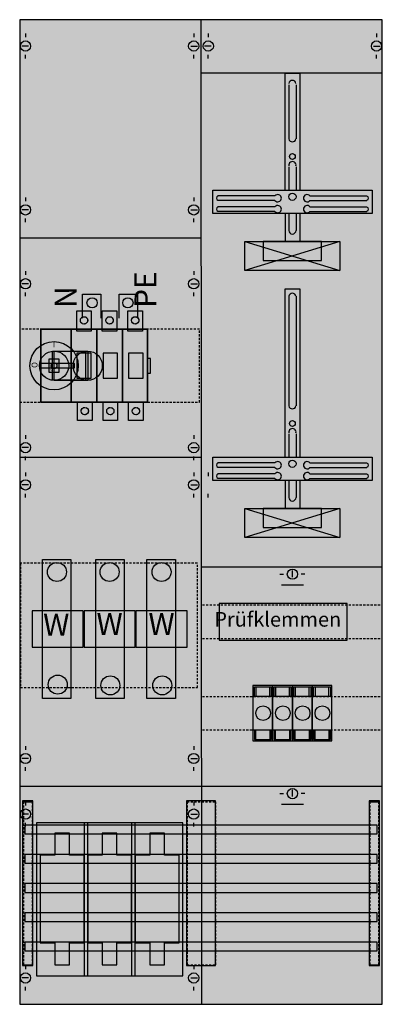
# Model space of a CAD drawing. Extents: x 0 to 50, y 0 to 135.
import ezdxf
from ezdxf.enums import TextEntityAlignment as Align

# ---------------------------------------------------------------- set-up
doc = ezdxf.new("R2010")
doc.units = 0
for name, pattern in [('L000000020000FFFFFF', [0]), ('L000000030000000000', [0]), ('L010100020032000000', [0.5, 0.34, -0.16]), ('L014100020032000000', [0.5, 0.3, -0.2])]:
    doc.linetypes.add(name, pattern=pattern)
doc.layers.get('0').update_dxf_attribs({"linetype": 'CONTINUOUS'})
for name, color, linetype in [('1', 7, 'CONTINUOUS'), ('2', 7, 'CONTINUOUS'), ('30', 7, 'CONTINUOUS'), ('31', 7, 'CONTINUOUS'), ('38', 7, 'CONTINUOUS'), ('58', 7, 'CONTINUOUS')]:
    doc.layers.add(name, color=color, linetype=linetype)

# ---------------------------------------------------------------- blocks, each defined once
blk = doc.blocks.new('ka4220')
at = {"layer": '1', "color": 7, "linetype": 'CONTINUOUS'}
for p, q in [((1, 132.9), (1, 132.4)), ((24, 132.9), (24, 132.4)), ((26, 132.9), (26, 132.4)), ((49, 132.9), (49, 132.4)), ((1.4, 131.2), (0.5, 131.2)), ((23.6, 131.2), (24.5, 131.2)), ((26.4, 131.2), (25.5, 131.2)), ((48.6, 131.2), (49.5, 131.2)), ((1, 129.5), (1, 130)), ((24, 129.5), (24, 130)), ((26, 129.5), (26, 130)), ((49, 129.5), (49, 130)), ((49.8, 127.5), (25, 127.5)), ((1, 110.5), (1, 110)), ((24, 110.5), (24, 110)), ((35.1, 110.7), (27.3, 110.7)), ((39.9, 110.7), (47.7, 110.7)), ((35.1, 110.1), (27.3, 110.1)), ((35.1, 109.2), (27.3, 109.2)), ((39.9, 110.1), (47.7, 110.1)), ((39.9, 109.2), (47.7, 109.2)), ((1.4, 108.8), (0.5, 108.8)), ((23.6, 108.8), (24.5, 108.8)), ((35.1, 108.6), (27.3, 108.6)), ((39.9, 108.6), (47.7, 108.6)), ((1, 107.1), (1, 107.6)), ((24, 107.1), (24, 107.6)), ((1, 100.4), (1, 99.9)), ((24, 100.4), (24, 99.9)), ((1.4, 98.7), (0.5, 98.7)), ((23.6, 98.7), (24.5, 98.7)), ((1, 97), (1, 97.5)), ((24, 97), (24, 97.5)), ((1, 78), (1, 77.5)), ((24, 78), (24, 77.5)), ((1.4, 76.3), (0.5, 76.3)), ((23.6, 76.3), (24.5, 76.3)), ((1, 74.6), (1, 75.1)), ((24, 74.6), (24, 75.1)), ((35.1, 74.2), (27.3, 74.2)), ((39.9, 74.2), (47.7, 74.2)), ((1, 72.9), (1, 72.4)), ((24, 72.9), (24, 72.4)), ((26, 72.9), (26, 72.4)), ((35.1, 73.6), (27.3, 73.6)), ((35.1, 72.7), (27.3, 72.7)), ((39.9, 73.6), (47.7, 73.6)), ((39.9, 72.7), (47.7, 72.7)), ((35.1, 72.1), (27.3, 72.1)), ((39.9, 72.1), (47.7, 72.1)), ((1.4, 71.2), (0.5, 71.2)), ((1, 69.5), (1, 70)), ((23.6, 71.2), (24.5, 71.2)), ((24, 69.5), (24, 70)), ((26, 69.5), (26, 70)), ((37.5, 58.6), (37.5, 59.5)), ((35.8, 59), (36.3, 59)), ((39.2, 59), (38.7, 59)), ((1, 35.5), (1, 35)), ((24, 35.5), (24, 35)), ((1.4, 33.8), (0.5, 33.8)), ((23.6, 33.8), (24.5, 33.8)), ((1, 32.1), (1, 32.6)), ((24, 32.1), (24, 32.6)), ((35.8, 29), (36.3, 29)), ((37.5, 28.6), (37.5, 29.5)), ((39.2, 29), (38.7, 29)), ((1, 27.9), (1, 27.4)), ((24, 27.9), (24, 27.4)), ((1.4, 26.2), (0.5, 26.2)), ((23.6, 26.2), (24.5, 26.2)), ((1, 24.5), (1, 25)), ((24, 24.5), (24, 25)), ((1, 5.5), (1, 5)), ((24, 5.5), (24, 5)), ((1.4, 3.8), (0.5, 3.8)), ((23.6, 3.8), (24.5, 3.8)), ((1, 2.1), (1, 2.6)), ((24, 2.1), (24, 2.6))]:
    blk.add_line(p, q, dxfattribs=at)
at = {"layer": '1', "color": 7, "linetype": 'L000000030000000000'}
for p, q in [((39, 57.5), (36, 57.5)), ((39, 27.5), (36, 27.5))]:
    blk.add_line(p, q, dxfattribs=at)
at = {"layer": '1', "color": 7, "linetype": 'CONTINUOUS'}
for points in [[(49.8, 0.2), (49.8, 134.8), (0.2, 134.8), (0.2, 0.2)], [(48.4, 111.5), (48.4, 108.3), (26.6, 108.3), (26.6, 111.5)], [(44, 104.5), (44, 100.5), (31, 100.5), (31, 104.5)], [(41.5, 101.9), (41.5, 104.5), (33.5, 104.5), (33.5, 101.9)], [(48.4, 75), (48.4, 71.8), (26.6, 71.8), (26.6, 75)], [(44, 68), (44, 64), (31, 64), (31, 68)], [(41.5, 65.4), (41.5, 68), (33.5, 68), (33.5, 65.4)], [(22.5, 4.1), (22.5, 25), (2.5, 25), (2.5, 4.1)], [(22.5, 4.1), (22.5, 25), (2.5, 25), (2.5, 4.1)]]:
    blk.add_lwpolyline(points, close=True, dxfattribs=at)
for points in [[(25.1, 0.2), (25, 134.8)], [(36.5, 111.5), (36.5, 127.5), (38.5, 127.5), (38.5, 111.5)], [(37, 125.9), (37, 118.5)], [(38, 125.9), (38, 118.5)], [(37, 114.7), (37, 111.5)], [(38, 114.7), (38, 111.5)], [(36.5, 108.3), (36.5, 104.5)], [(37, 108.3), (37, 106)], [(38, 108.3), (38, 106)], [(38.5, 108.3), (38.5, 104.5)], [(0.2, 105), (25, 105)], [(44, 104.5), (31, 100.5)], [(31, 104.5), (44, 100.5)], [(44, 104.5), (31, 100.5)], [(31, 104.5), (44, 100.5)], [(31, 104.5), (44, 100.5)], [(44, 104.5), (31, 100.5)], [(44, 104.5), (31, 100.5)], [(31, 104.5), (44, 100.5)], [(44, 104.5), (31, 100.5)], [(31, 104.5), (44, 100.5)], [(31, 104.5), (44, 100.5)], [(44, 104.5), (31, 100.5)], [(44, 104.5), (31, 100.5)], [(31, 104.5), (44, 100.5)], [(44, 104.5), (31, 100.5)], [(31, 104.5), (44, 100.5)], [(31, 104.5), (44, 100.5)], [(44, 104.5), (31, 100.5)], [(36.5, 75), (36.5, 98), (38.5, 98), (38.5, 75)], [(37, 97), (37, 82)], [(38, 97), (38, 82)], [(37, 78.2), (37, 75)], [(38, 78.2), (38, 75)], [(0.2, 75), (25, 75)], [(36.5, 71.8), (36.5, 68)], [(37, 71.8), (37, 69.5)], [(38, 71.8), (38, 69.5)], [(38.5, 71.8), (38.5, 68)], [(44, 68), (31, 64)], [(31, 68), (44, 64)], [(44, 68), (31, 64)], [(31, 68), (44, 64)], [(31, 68), (44, 64)], [(44, 68), (31, 64)], [(44, 68), (31, 64)], [(31, 68), (44, 64)], [(44, 68), (31, 64)], [(31, 68), (44, 64)], [(31, 68), (44, 64)], [(44, 68), (31, 64)], [(44, 68), (31, 64)], [(31, 68), (44, 64)], [(44, 68), (31, 64)], [(31, 68), (44, 64)], [(31, 68), (44, 64)], [(44, 68), (31, 64)], [(25, 60), (49.8, 60)], [(0.2, 30), (25.1, 30)], [(25.1, 30), (49.8, 30)]]:
    blk.add_lwpolyline(points, dxfattribs=at)
at = {"layer": '1', "color": 7, "linetype": 'L014100020032000000'}
for points in [[(24.8, 82.5), (24.8, 92.5), (0.2, 92.5), (0.2, 82.5)], [(24.5, 43.5), (24.5, 60.5), (0.3, 60.5), (0.3, 43.5)]]:
    blk.add_lwpolyline(points, close=True, dxfattribs=at)
for points in [[(25.2, 54.8), (49.8, 54.8)], [(25.2, 50.2), (49.8, 50.2)], [(25.2, 42.3), (49.8, 42.3)], [(25.2, 37.7), (49.8, 37.7)]]:
    blk.add_lwpolyline(points, dxfattribs=at)
at = {"layer": '1', "color": 7, "linetype": 'CONTINUOUS'}
for centre, radius in [((1, 131.2), 0.7), ((24, 131.2), 0.7), ((26, 131.2), 0.7), ((49, 131.2), 0.7), ((37.5, 116.1), 0.4), ((37.5, 110.6), 0.5), ((1, 108.8), 0.7), ((24, 108.8), 0.7), ((1, 98.7), 0.7), ((24, 98.7), 0.7), ((37.5, 79.6), 0.4), ((1, 76.3), 0.7), ((24, 76.3), 0.7), ((37.5, 74.1), 0.5), ((1, 71.2), 0.7), ((24, 71.2), 0.7), ((37.5, 59), 0.7), ((1, 33.8), 0.7), ((24, 33.8), 0.7), ((37.5, 29), 0.7), ((1, 26.2), 0.7), ((24, 26.2), 0.7), ((1, 3.8), 0.7), ((24, 3.8), 0.7)]:
    blk.add_circle(centre, radius, dxfattribs=at)
for centre, radius, start, end in [((37.5, 126), 0.5, 11.3099, 168.6901), ((37.5, 118.6), 0.5, 191.3099, -11.3099), ((37.5, 114.9), 0.5, -11.3099, 191.3099), ((27.4, 110.4), 0.3, 108.4349, -108.4349), ((35.5, 110.4), 0.5, 216.8699, 143.1301), ((39.5, 110.4), 0.5, 36.8699, -36.8699), ((47.6, 110.4), 0.3, -71.5651, 71.5651), ((27.4, 108.9), 0.3, 108.4349, -108.4349), ((35.5, 108.9), 0.5, 216.8699, 143.1301), ((39.5, 108.9), 0.5, 36.8699, -36.8699), ((47.6, 108.9), 0.3, -71.5651, 71.5651), ((37.5, 106), 0.5, 180, 0), ((37.5, 96.9), 0.5, 11.3099, 168.6901), ((37.5, 82.1), 0.5, 191.3099, -11.3099), ((37.5, 78.4), 0.5, -11.3099, 191.3099), ((27.4, 73.9), 0.3, 108.4349, -108.4349), ((35.5, 73.9), 0.5, 216.8699, 143.1301), ((39.5, 73.9), 0.5, 36.8699, -36.8699), ((47.6, 73.9), 0.3, -71.5651, 71.5651), ((27.4, 72.4), 0.3, 108.4349, -108.4349), ((35.5, 72.4), 0.5, 216.8699, 143.1301), ((39.5, 72.4), 0.5, 36.8699, -36.8699), ((47.6, 72.4), 0.3, -71.5651, 71.5651), ((37.5, 69.5), 0.5, 180, 0)]:
    blk.add_arc(centre, radius, start, end, dxfattribs=at)
at = {"layer": '1', "color": 255, "linetype": 'CONTINUOUS'}
blk.add_solid([(49.8, 0.2), (49.8, 134.8), (0.2, 0.2), (0.2, 134.8)], dxfattribs=at)
at = {"layer": '1', "color": 255, "linetype": 'L014100020032000000'}
blk.add_solid([(24.5, 43.5), (24.5, 60.5), (0.3, 43.5), (0.3, 60.5)], dxfattribs=at)
at = {"layer": '2', "color": 7, "linetype": 'CONTINUOUS'}
for points in [[(8.8, 94), (8.8, 97.3), (11.3, 97.3), (11.3, 94)], [(13.8, 94), (13.8, 97.3), (16.3, 97.3), (16.3, 94)], [(4.9, 89.5), (9.5, 89.5)], [(4.9, 85.5), (9.5, 85.5)]]:
    blk.add_lwpolyline(points, dxfattribs=at)
at = {"layer": '2', "color": 7, "linetype": 'L014100020032000000'}
for points in [[(10, 95), (10, 92.2), (8, 92.2), (8, 95)], [(13.5, 95), (13.5, 92.2), (11.5, 92.2), (11.5, 95)], [(17, 95), (17, 92.2), (15, 92.2), (15, 95)], [(17.7, 82.5), (17.7, 92.5), (3.1, 92.5), (3.1, 82.5)], [(3.1, 82.5), (3.1, 92.5), (7.2, 92.5), (7.2, 82.5)], [(7.3, 82.5), (7.3, 92.5), (10.7, 92.5), (10.7, 82.5)], [(10.8, 82.5), (10.8, 92.5), (14.2, 92.5), (14.2, 82.5)], [(14.3, 82.5), (14.3, 92.5), (17.7, 92.5), (17.7, 82.5)], [(10, 85.8), (10, 89.2), (8, 89.2), (8, 85.8)], [(13.6, 85.8), (13.6, 89.2), (11.6, 89.2), (11.6, 85.8)], [(17.1, 85.8), (17.1, 89.2), (15.1, 89.2), (15.1, 85.8)], [(5.6, 86.6), (5.6, 88.4), (4.2, 88.4), (4.2, 86.6)], [(18.1, 86.5), (18.1, 88.5), (17.7, 88.5), (17.7, 86.5)], [(10.1, 82.5), (10.1, 80), (8.1, 80), (8.1, 82.5)], [(13.6, 82.5), (13.6, 80), (11.6, 80), (11.6, 82.5)], [(17.1, 82.5), (17.1, 80), (15.1, 80), (15.1, 82.5)], [(8.9, 49), (8.9, 54), (1.9, 54), (1.9, 49)], [(16, 49), (16, 54), (9, 54), (9, 49)], [(23.1, 49), (23.1, 54), (16.1, 54), (16.1, 49)]]:
    blk.add_lwpolyline(points, close=True, dxfattribs=at)
at = {"layer": '2', "color": 255, "linetype": 'L000000020000FFFFFF'}
for points in [[(9.5, 89.5), (9.5, 85.5), (4.7, 85.5), (4.7, 89.5)], [(9.2, 89.5), (9.2, 85.5), (4.9, 85.5), (4.9, 89.5)]]:
    blk.add_lwpolyline(points, close=True, dxfattribs=at)
at = {"layer": '2', "color": 7, "linetype": 'CONTINUOUS'}
for points in [[(7.7, 87.2), (7.7, 87.8), (2.9, 87.8), (2.9, 87.2)], [(45, 50), (45, 55), (27.5, 55), (27.5, 50)], [(34.8, 37.7), (34.8, 42.3), (32.1, 42.3), (32.1, 37.7)], [(37.5, 37.7), (37.5, 42.3), (34.8, 42.3), (34.8, 37.7)], [(40.2, 37.7), (40.2, 42.3), (37.5, 42.3), (37.5, 37.7)], [(42.9, 37.7), (42.9, 42.3), (40.2, 42.3), (40.2, 37.7)], [(9.5, 4.1), (9.5, 25), (9, 25), (9, 4.1)], [(16, 4.1), (16, 25), (15.5, 25), (15.5, 4.1)], [(5, 23.6), (5, 20.6), (3, 20.6), (3, 8.6), (5, 8.6), (5, 5.6), (7, 5.6), (7, 8.6), (9, 8.6), (9, 20.6), (7, 20.6), (7, 23.6)], [(11.5, 23.6), (11.5, 20.6), (9.5, 20.6), (9.5, 8.6), (11.5, 8.6), (11.5, 5.6), (13.5, 5.6), (13.5, 8.6), (15.5, 8.6), (15.5, 20.6), (13.5, 20.6), (13.5, 23.6)], [(18, 23.6), (18, 20.6), (16, 20.6), (16, 8.6), (18, 8.6), (18, 5.6), (20, 5.6), (20, 8.6), (22, 8.6), (22, 20.6), (20, 20.6), (20, 23.6)]]:
    blk.add_lwpolyline(points, close=True, dxfattribs=at)
for centre, radius in [((10.1, 96.1), 0.7), ((15, 96.1), 0.7), ((4.9, 87.5), 3.3), ((4.9, 87.5), 2), ((9.5, 87.5), 2), ((33.5, 40), 1), ((36.2, 40), 1), ((38.9, 40), 1), ((41.6, 40), 1)]:
    blk.add_circle(centre, radius, dxfattribs=at)
at = {"layer": '2', "color": 7, "linetype": 'L014100020032000000'}
for centre, radius in [((9, 93.7), 0.5), ((12.5, 93.7), 0.5), ((16, 93.7), 0.5), ((4.9, 87.5), 0.4), ((9.1, 81.3), 0.5), ((12.6, 81.3), 0.5), ((16.1, 81.3), 0.5)]:
    blk.add_circle(centre, radius, dxfattribs=at)
at = {"layer": '2', "color": 255, "linetype": 'L014100020032000000'}
for points in [[(10, 95), (10, 92.2), (8, 95), (8, 92.2)], [(13.5, 95), (13.5, 92.2), (11.5, 95), (11.5, 92.2)], [(17, 95), (17, 92.2), (15, 95), (15, 92.2)], [(17.7, 82.5), (17.7, 92.5), (3.1, 82.5), (3.1, 92.5)], [(3.1, 82.5), (3.1, 92.5), (7.2, 82.5), (7.2, 92.5)], [(7.3, 82.5), (7.3, 92.5), (10.7, 82.5), (10.7, 92.5)], [(10.8, 82.5), (10.8, 92.5), (14.2, 82.5), (14.2, 92.5)], [(14.3, 82.5), (14.3, 92.5), (17.7, 82.5), (17.7, 92.5)], [(10.1, 82.5), (10.1, 80), (8.1, 82.5), (8.1, 80)], [(13.6, 82.5), (13.6, 80), (11.6, 82.5), (11.6, 80)], [(17.1, 82.5), (17.1, 80), (15.1, 82.5), (15.1, 80)], [(8.9, 49), (1.9, 49), (8.9, 54), (1.9, 54)], [(16, 49), (9, 49), (16, 54), (9, 54)], [(23.1, 49), (16.1, 49), (23.1, 54), (16.1, 54)]]:
    blk.add_solid(points, dxfattribs=at)
at = {"layer": '2', "color": 255, "linetype": 'L000000020000FFFFFF'}
for points in [[(9.5, 89.5), (9.5, 85.5), (4.7, 89.5), (4.7, 85.5)], [(9.2, 89.5), (9.2, 85.5), (4.9, 89.5), (4.9, 85.5)]]:
    blk.add_solid(points, dxfattribs=at)
at = {"layer": '2', "color": 1, "linetype": 'CONTINUOUS'}
blk.add_solid([(7.7, 87.2), (7.7, 87.8), (2.9, 87.2), (2.9, 87.8)], dxfattribs=at)
at = {"layer": '2', "color": 9, "linetype": 'L014100020032000000'}
blk.add_solid([(5.6, 86.6), (5.6, 88.4), (4.2, 86.6), (4.2, 88.4)], dxfattribs=at)
at = {"layer": '2', "color": 255, "linetype": 'CONTINUOUS'}
for points in [[(34.8, 37.7), (34.8, 42.3), (32.1, 37.7), (32.1, 42.3)], [(37.5, 37.7), (37.5, 42.3), (34.8, 37.7), (34.8, 42.3)], [(40.2, 37.7), (40.2, 42.3), (37.5, 37.7), (37.5, 42.3)], [(42.9, 37.7), (42.9, 42.3), (40.2, 37.7), (40.2, 42.3)]]:
    blk.add_solid(points, dxfattribs=at)
at = {"layer": '2', "color": 7, "linetype": 'CONTINUOUS'}
for points in [[(9.5, 4.1), (9.5, 25), (9, 4.1), (9, 25)], [(16, 4.1), (16, 25), (15.5, 4.1), (15.5, 25)]]:
    blk.add_solid(points, dxfattribs=at)
at = {"layer": '30', "color": 7, "linetype": 'CONTINUOUS'}
for points in [[(2, 5.5), (2, 28), (0.6, 28), (0.6, 5.5)], [(2, 5.5), (2, 28), (0.6, 28), (0.6, 5.5)], [(27, 5.5), (27, 28), (23, 28), (23, 5.5)], [(27, 5.5), (27, 28), (23, 28), (23, 5.5)], [(49.4, 5.5), (49.4, 28), (48, 28), (48, 5.5)], [(49.4, 5.5), (49.4, 28), (48, 28), (48, 5.5)]]:
    blk.add_lwpolyline(points, close=True, dxfattribs=at)
at = {"layer": '30', "color": 255, "linetype": 'CONTINUOUS'}
for points in [[(2, 5.5), (2, 28), (0.6, 5.5), (0.6, 28)], [(2, 5.5), (2, 28), (0.6, 5.5), (0.6, 28)], [(27, 5.5), (27, 28), (23, 5.5), (23, 28)], [(27, 5.5), (27, 28), (23, 5.5), (23, 28)], [(49.4, 5.5), (49.4, 28), (48, 5.5), (48, 28)], [(49.4, 5.5), (49.4, 28), (48, 5.5), (48, 28)]]:
    blk.add_solid(points, dxfattribs=at)
at = {"layer": '31', "color": 7, "linetype": 'CONTINUOUS'}
for p, q in [((0.7, 27.9), (1.9, 27.9)), ((48.1, 27.9), (49.3, 27.9)), ((0.7, 5.6), (1.9, 5.6)), ((48.1, 5.6), (49.3, 5.6))]:
    blk.add_line(p, q, dxfattribs=at)
at = {"layer": '31', "color": 7, "linetype": 'L014100020032000000'}
for p, q in [((0.7, 27.9), (0.7, 5.6)), ((1.9, 27.9), (1.9, 5.6)), ((23.1, 27.9), (26.9, 27.9)), ((23.1, 27.9), (23.1, 5.6)), ((27, 27.9), (27, 5.6)), ((48.1, 27.9), (48.1, 5.6)), ((49.3, 27.9), (49.3, 5.6)), ((23.1, 5.6), (26.9, 5.6))]:
    blk.add_line(p, q, dxfattribs=at)
at = {"layer": '31', "color": 255, "linetype": 'L000000020000FFFFFF'}
for points in [[(2, 5.5), (2, 28), (0.6, 28), (0.6, 5.5)], [(27, 5.5), (27, 28), (23, 28), (23, 5.5)], [(49.4, 5.5), (49.4, 28), (48, 28), (48, 5.5)]]:
    blk.add_lwpolyline(points, close=True, dxfattribs=at)
for points in [[(2, 5.5), (2, 28), (0.6, 5.5), (0.6, 28)], [(27, 5.5), (27, 28), (23, 5.5), (23, 28)], [(49.4, 5.5), (49.4, 28), (48, 5.5), (48, 28)]]:
    blk.add_solid(points, dxfattribs=at)
at = {"layer": '38', "color": 7, "linetype": 'CONTINUOUS'}
for points in [[(10, 95), (10, 92.2), (8, 92.2), (8, 95)], [(13.5, 95), (13.5, 92.2), (11.5, 92.2), (11.5, 95)], [(17, 95), (17, 92.2), (15, 92.2), (15, 95)], [(17.7, 82.5), (17.7, 92.5), (3.1, 92.5), (3.1, 82.5)], [(3.1, 82.5), (3.1, 92.5), (7.2, 92.5), (7.2, 82.5)], [(7.3, 82.5), (7.3, 92.5), (10.7, 92.5), (10.7, 82.5)], [(10.8, 82.5), (10.8, 92.5), (14.2, 92.5), (14.2, 82.5)], [(14.3, 82.5), (14.3, 92.5), (17.7, 92.5), (17.7, 82.5)], [(10, 85.8), (10, 89.2), (8, 89.2), (8, 85.8)], [(13.6, 85.8), (13.6, 89.2), (11.6, 89.2), (11.6, 85.8)], [(17.1, 85.8), (17.1, 89.2), (15.1, 89.2), (15.1, 85.8)], [(5.6, 86.6), (5.6, 88.4), (4.2, 88.4), (4.2, 86.6)], [(18.1, 86.5), (18.1, 88.5), (17.7, 88.5), (17.7, 86.5)], [(10.1, 82.5), (10.1, 80), (8.1, 80), (8.1, 82.5)], [(13.6, 82.5), (13.6, 80), (11.6, 80), (11.6, 82.5)], [(17.1, 82.5), (17.1, 80), (15.1, 80), (15.1, 82.5)], [(7.2, 61), (7.2, 42), (3.3, 42), (3.3, 61)], [(14.5, 61), (14.5, 42), (10.6, 42), (10.6, 61)], [(21.5, 61), (21.5, 42), (17.6, 42), (17.6, 61)], [(8.9, 49), (8.9, 54), (1.9, 54), (1.9, 49)], [(16, 49), (16, 54), (9, 54), (9, 49)], [(23.1, 49), (23.1, 54), (16.1, 54), (16.1, 49)], [(34.8, 36.2), (34.8, 43.8), (32.1, 43.8), (32.1, 36.2)], [(37.5, 36.2), (37.5, 43.8), (34.8, 43.8), (34.8, 36.2)], [(40.2, 36.2), (40.2, 43.8), (37.5, 43.8), (37.5, 36.2)], [(42.9, 36.2), (42.9, 43.8), (40.2, 43.8), (40.2, 36.2)]]:
    blk.add_lwpolyline(points, close=True, dxfattribs=at)
at = {"layer": '38', "color": 7, "linetype": 'L014100020032000000'}
for points in [[(7.2, 61), (7.2, 42), (3.3, 42), (3.3, 61)], [(14.5, 61), (14.5, 42), (10.6, 42), (10.6, 61)], [(21.5, 61), (21.5, 42), (17.6, 42), (17.6, 61)]]:
    blk.add_lwpolyline(points, close=True, dxfattribs=at)
at = {"layer": '38', "color": 7, "linetype": 'CONTINUOUS'}
for points in [[(32.3, 42.3), (32.3, 43.6), (34.6, 43.6), (34.6, 42.3)], [(32.5, 43.6), (32.5, 42.3)], [(34.4, 42.3), (34.4, 43.6)], [(35, 42.3), (35, 43.6), (37.3, 43.6), (37.3, 42.3)], [(35.2, 43.6), (35.2, 42.3)], [(37.1, 42.3), (37.1, 43.6)], [(37.7, 42.3), (37.7, 43.6), (40, 43.6), (40, 42.3)], [(37.9, 43.6), (37.9, 42.3)], [(39.8, 42.3), (39.8, 43.6)], [(40.4, 42.3), (40.4, 43.6), (42.7, 43.6), (42.7, 42.3)], [(40.6, 43.6), (40.6, 42.3)], [(42.5, 42.3), (42.5, 43.6)], [(32.3, 37.7), (32.3, 36.4), (34.6, 36.4), (34.6, 37.7)], [(32.5, 36.4), (32.5, 37.7)], [(34.4, 37.7), (34.4, 36.4)], [(35, 37.7), (35, 36.4), (37.3, 36.4), (37.3, 37.7)], [(35.2, 36.4), (35.2, 37.7)], [(37.1, 37.7), (37.1, 36.4)], [(37.7, 37.7), (37.7, 36.4), (40, 36.4), (40, 37.7)], [(37.9, 36.4), (37.9, 37.7)], [(39.8, 37.7), (39.8, 36.4)], [(40.4, 37.7), (40.4, 36.4), (42.7, 36.4), (42.7, 37.7)], [(40.6, 36.4), (40.6, 37.7)], [(42.5, 37.7), (42.5, 36.4)]]:
    blk.add_lwpolyline(points, dxfattribs=at)
for centre, radius in [((9, 93.7), 0.5), ((12.5, 93.7), 0.5), ((16, 93.7), 0.5), ((4.9, 87.5), 0.4), ((9.1, 81.3), 0.5), ((12.6, 81.3), 0.5), ((16.1, 81.3), 0.5), ((5.3, 59.3), 1.3), ((5.3, 59.3), 1.3), ((12.5, 59.3), 1.3), ((12.5, 59.3), 1.3), ((19.6, 59.3), 1.3), ((19.6, 59.3), 1.3), ((5.4, 43.9), 1.3), ((5.4, 43.9), 1.3), ((12.6, 43.8), 1.3), ((12.6, 43.8), 1.3), ((19.7, 43.8), 1.3), ((19.7, 43.8), 1.3)]:
    blk.add_circle(centre, radius, dxfattribs=at)
at = {"layer": '38', "color": 255, "linetype": 'CONTINUOUS'}
for points in [[(10, 95), (10, 92.2), (8, 95), (8, 92.2)], [(13.5, 95), (13.5, 92.2), (11.5, 95), (11.5, 92.2)], [(17, 95), (17, 92.2), (15, 95), (15, 92.2)], [(17.7, 82.5), (17.7, 92.5), (3.1, 82.5), (3.1, 92.5)], [(3.1, 82.5), (3.1, 92.5), (7.2, 82.5), (7.2, 92.5)], [(7.3, 82.5), (7.3, 92.5), (10.7, 82.5), (10.7, 92.5)], [(10.8, 82.5), (10.8, 92.5), (14.2, 82.5), (14.2, 92.5)], [(14.3, 82.5), (14.3, 92.5), (17.7, 82.5), (17.7, 92.5)], [(10.1, 82.5), (10.1, 80), (8.1, 82.5), (8.1, 80)], [(13.6, 82.5), (13.6, 80), (11.6, 82.5), (11.6, 80)], [(17.1, 82.5), (17.1, 80), (15.1, 82.5), (15.1, 80)], [(7.2, 61), (7.2, 42), (3.3, 61), (3.3, 42)], [(14.5, 61), (14.5, 42), (10.6, 61), (10.6, 42)], [(21.5, 61), (21.5, 42), (17.6, 61), (17.6, 42)], [(8.9, 49), (1.9, 49), (8.9, 54), (1.9, 54)], [(16, 49), (9, 49), (16, 54), (9, 54)], [(23.1, 49), (16.1, 49), (23.1, 54), (16.1, 54)], [(34.8, 36.2), (34.8, 43.8), (32.1, 36.2), (32.1, 43.8)], [(37.5, 36.2), (37.5, 43.8), (34.8, 36.2), (34.8, 43.8)], [(40.2, 36.2), (40.2, 43.8), (37.5, 36.2), (37.5, 43.8)], [(42.9, 36.2), (42.9, 43.8), (40.2, 36.2), (40.2, 43.8)]]:
    blk.add_solid(points, dxfattribs=at)
at = {"layer": '38', "color": 9, "linetype": 'CONTINUOUS'}
blk.add_solid([(5.6, 86.6), (5.6, 88.4), (4.2, 86.6), (4.2, 88.4)], dxfattribs=at)
at = {"layer": '38', "color": 255, "linetype": 'L014100020032000000'}
for points in [[(7.2, 61), (7.2, 42), (3.3, 61), (3.3, 42)], [(14.5, 61), (14.5, 42), (10.6, 61), (10.6, 42)], [(21.5, 61), (21.5, 42), (17.6, 61), (17.6, 42)]]:
    blk.add_solid(points, dxfattribs=at)
at = {"layer": '58', "color": 7, "linetype": 'CONTINUOUS'}
for points in [[(49.1, 23.5), (49.1, 24.7), (0.9, 24.7), (0.9, 23.5)], [(49.1, 19.5), (49.1, 20.7), (0.9, 20.7), (0.9, 19.5)], [(49.1, 15.5), (49.1, 16.7), (0.9, 16.7), (0.9, 15.5)], [(49.1, 11.5), (49.1, 12.7), (0.9, 12.7), (0.9, 11.5)], [(49.1, 7.5), (49.1, 8.7), (0.9, 8.7), (0.9, 7.5)]]:
    blk.add_lwpolyline(points, close=True, dxfattribs=at)
at = {"layer": '58', "color": 30, "linetype": 'CONTINUOUS'}
for points in [[(49.1, 23.5), (49.1, 24.7), (0.9, 23.5), (0.9, 24.7)], [(49.1, 19.5), (49.1, 20.7), (0.9, 19.5), (0.9, 20.7)], [(49.1, 15.5), (49.1, 16.7), (0.9, 15.5), (0.9, 16.7)], [(49.1, 11.5), (49.1, 12.7), (0.9, 11.5), (0.9, 12.7)], [(49.1, 7.5), (49.1, 8.7), (0.9, 7.5), (0.9, 8.7)]]:
    blk.add_solid(points, dxfattribs=at)
at = {"layer": '2', "color": 7, "linetype": 'CONTINUOUS'}
for s, height, rotation, p in [('PE', 3, 90, (18.9, 95.4)), ('N', 3, 90, (8, 95.4)), ('O', 0.8, -90, (1.83, 88))]:
    blk.add_text(s, height=height, rotation=rotation, dxfattribs=at).set_placement(p)
for s, height, p in [('I', 0.8, (4.9, 90.03)), ('Prüfklemmen', 2, (35.5, 51.83))]:
    blk.add_text(s, height=height, dxfattribs=at).set_placement(p, align=Align.CENTER)
at = {"layer": '2', "color": 7, "linetype": 'L010100020032000000'}
for p in [(5.2, 50.6), (12.5, 50.7), (19.6, 50.7)]:
    blk.add_text('W', height=3, dxfattribs=at).set_placement(p, align=Align.CENTER)
at = {"layer": '38', "color": 7, "linetype": 'CONTINUOUS'}
for s, height, p in [('I', 0.4, (4.6, 87.97)), ('O', 0.4, (4.6, 86.77)), ('Prüfklemmen', 2, (35.5, 51.83))]:
    blk.add_text(s, height=height, dxfattribs=at).set_placement(p, align=Align.CENTER)
at = {"layer": '38', "color": 7, "linetype": 'L010100020032000000'}
for p in [(5.2, 50.6), (12.5, 50.7), (19.6, 50.7)]:
    blk.add_text('W', height=3, dxfattribs=at).set_placement(p, align=Align.CENTER)

msp = doc.modelspace()

# ---------------------------------------------------------------- block references
msp.add_blockref('ka4220', (0, 0))

doc.saveas('drawing.dxf')
